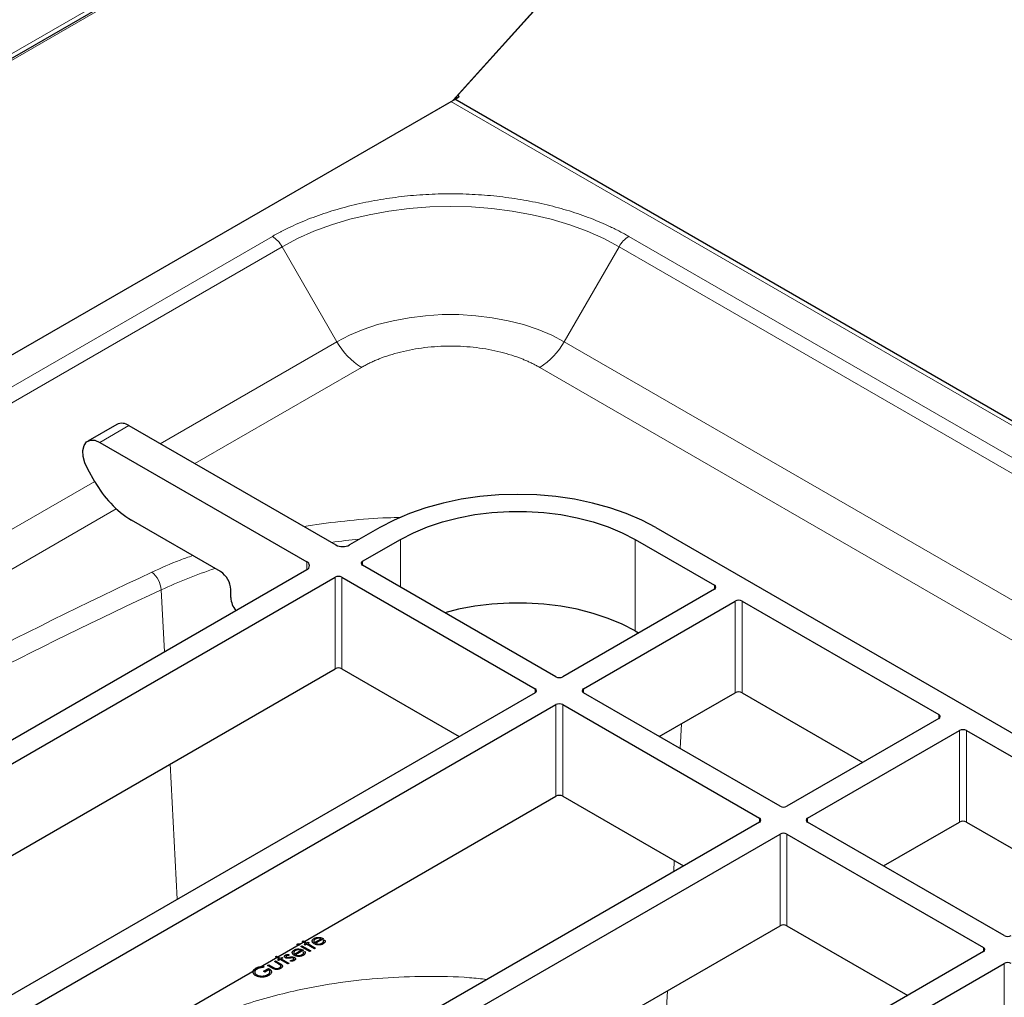
# Model space of a CAD drawing. Units: millimetres. Extents: x 0 to 210, y 0 to 297.
# Drawn here: x 159 to 173, y 125 to 138 of the extents above; entities that cross this region are included whole.
import ezdxf

# ---------------------------------------------------------------- set-up
doc = ezdxf.new("R2010")
doc.units = ezdxf.units.MM

msp = doc.modelspace()

# ---------------------------------------------------------------- linework, layer by layer
at = {"color": 8, "linetype": 'Continuous', "lineweight": 18}
for p, q in [((149.667, 132.20453), (173.15513, 145.76394)), ((172.78137, 145.45653), (149.52227, 132.02934)), ((165.21544, 137.0644), (168.63909, 140.8619)), ((141.95634, 123.6372), (165.21544, 137.0644)), ((186.13152, 124.95075), (165.18481, 137.04303)), ((145.0695, 124.99584), (162.74717, 135.20094)), ((167.61743, 135.20094), (182.93807, 126.35652)), ((145.20284, 124.85509), (162.88051, 135.06019)), ((163.63001, 133.76201), (162.88051, 135.06019)), ((167.48409, 135.06019), (166.73458, 133.76201)), ((167.48409, 135.06019), (182.80474, 126.21577)), ((161.21515, 132.36794), (163.63001, 133.76201)), ((166.73458, 133.76201), (182.05523, 124.91758)), ((163.96335, 133.41014), (161.68658, 132.09579)), ((181.7219, 124.56572), (166.40125, 133.41014)), ((160.78745, 132.61485), (160.39147, 132.38625)), ((149.6186, 125.67339), (160.32076, 131.85161)), ((160.61461, 131.47695), (150.09003, 125.40124)), ((164.49876, 130.40703), (164.49876, 131.06016)), ((167.70431, 131.06016), (167.70431, 129.80813)), ((163.21654, 130.64651), (163.21654, 130.75537)), ((163.98022, 130.76081), (163.98022, 130.70638)), ((163.60309, 129.29107), (163.60309, 130.5431)), ((163.69738, 130.5431), (163.69738, 129.29107)), ((161.22748, 130.37022), (161.27146, 129.52364)), ((168.78854, 130.37982), (168.78854, 130.43425)), ((169.07139, 128.96451), (169.07139, 130.21654)), ((169.16567, 130.21654), (169.16567, 128.96451)), ((166.33724, 128.96471), (166.33724, 129.01914)), ((166.99721, 129.01914), (166.99721, 128.96471)), ((166.62008, 127.5494), (166.62008, 128.80143)), ((166.71436, 128.80143), (166.71436, 127.5494)), ((171.85267, 128.61094), (171.85267, 128.66536)), ((168.33824, 128.54127), (168.32013, 128.201)), ((172.13552, 127.19563), (172.13552, 128.44766)), ((172.2298, 128.44766), (172.2298, 127.19563)), ((161.35107, 127.99101), (161.44712, 126.14171)), ((169.40137, 127.19583), (169.40137, 127.25026)), ((170.06134, 127.25026), (170.06134, 127.19583)), ((169.68421, 125.78052), (169.68421, 127.03255)), ((169.77849, 127.03255), (169.77849, 125.78052)), ((168.23865, 126.66945), (168.2307, 126.52002)), ((172.4655, 125.42695), (172.4655, 125.48137)), ((172.74834, 124.01163), (172.74834, 125.26366)), ((168.14405, 124.8914), (168.1182, 124.40542))]:
    msp.add_line(p, q, dxfattribs=at)
at = {"color": 7, "linetype": 'Continuous', "lineweight": 25}
for p, q in [((149.67549, 132.14629), (173.06934, 145.65127)), ((165.24518, 137.08839), (168.6487, 140.86358)), ((141.85591, 123.57554), (165.28471, 137.1007)), ((165.21544, 137.0644), (165.3003, 137.11338)), ((165.3003, 137.11338), (165.2857, 137.13334)), ((186.2898, 124.9225), (165.23947, 137.07459)), ((160.62079, 132.63135), (160.22481, 132.40275)), ((160.78745, 132.61485), (163.61252, 130.98396)), ((160.39147, 132.38625), (163.21654, 130.75537)), ((160.32243, 131.84872), (160.2248, 132.01782)), ((162.03803, 130.61917), (160.82243, 131.32092)), ((164.21592, 131.22344), (163.80108, 130.98396)), ((167.98716, 131.22344), (176.661, 126.21614)), ((163.98022, 130.76081), (164.49876, 131.06016)), ((167.70431, 131.06016), (168.78854, 130.43425)), ((152.20453, 124.28942), (163.21654, 130.64651)), ((166.62008, 129.18242), (163.98022, 130.70638)), ((152.38367, 124.06627), (163.60309, 130.5431)), ((163.69738, 130.5431), (166.33724, 129.01914)), ((162.17945, 130.26535), (162.17945, 130.37422)), ((168.78854, 130.37982), (166.71436, 129.18242)), ((166.99721, 129.01914), (169.07139, 130.21654)), ((169.16567, 130.21654), (171.85267, 128.66536)), ((167.70431, 129.80813), (167.75128, 129.78102)), ((153.42093, 123.41304), (163.60309, 129.29107)), ((163.69738, 129.29107), (165.29997, 128.36591)), ((166.33724, 128.96471), (155.11781, 122.48788)), ((169.68421, 127.41354), (166.99721, 128.96471)), ((168.03447, 128.36591), (169.07139, 128.96451)), ((169.16567, 128.96451), (170.81541, 128.01214)), ((155.40066, 122.32459), (166.62008, 128.80143)), ((166.71436, 128.80143), (169.40137, 127.25026)), ((171.85267, 128.61094), (169.77849, 127.41354)), ((170.06134, 127.25026), (172.13552, 128.44766)), ((172.2298, 128.44766), (174.9168, 126.89648)), ((156.43792, 121.67137), (166.62008, 127.5494)), ((166.71436, 127.5494), (168.3641, 126.59703)), ((169.40137, 127.19583), (158.18194, 120.71899)), ((172.74834, 125.64465), (170.06134, 127.19583)), ((171.0986, 126.59703), (172.13552, 127.19563)), ((172.2298, 127.19563), (173.87954, 126.24325)), ((158.46479, 120.55571), (169.68421, 127.03255)), ((169.77849, 127.03255), (172.4655, 125.48137)), ((159.50205, 119.90248), (169.68421, 125.78052)), ((169.77849, 125.78052), (171.42823, 124.82814)), ((172.4655, 125.42695), (161.24607, 118.95011)), ((161.52891, 118.78683), (172.74834, 125.26366))]:
    msp.add_line(p, q, dxfattribs=at)
at = {"color": 7, "linetype": 'Continuous', "lineweight": 25, "flags": 128}
for points in [[(165.3003, 137.11338), (165.29108, 137.10492), (165.28471, 137.1007)], [(160.2248, 132.01782), (160.18359, 132.10577), (160.16029, 132.19442), (160.1569, 132.27616), (160.17371, 132.34394), (160.20927, 132.39192), (160.26052, 132.41598), (160.32305, 132.41403), (160.39147, 132.38625)], [(167.98716, 131.22344), (167.79325, 131.3249), (167.58306, 131.41489), (167.3586, 131.49256), (167.12203, 131.55715), (166.87563, 131.60805), (166.62178, 131.64475), (166.36292, 131.66692), (166.10154, 131.67433), (165.84016, 131.66692), (165.5813, 131.64475), (165.32745, 131.60805), (165.08105, 131.55715), (164.84448, 131.49256), (164.62002, 131.41489), (164.40982, 131.3249), (164.21592, 131.22344)], [(164.49876, 131.06016), (164.67508, 131.15181), (164.86702, 131.23231), (165.07249, 131.3008), (165.28924, 131.35651), (165.51488, 131.39883), (165.74695, 131.42731), (165.98291, 131.44162), (166.22017, 131.44162), (166.45612, 131.42731), (166.68819, 131.39883), (166.91384, 131.35651), (167.13058, 131.3008), (167.33605, 131.23231), (167.528, 131.15181), (167.70431, 131.06016)], [(167.70431, 129.80813), (167.528, 129.89978), (167.33605, 129.98029), (167.13058, 130.04877), (166.91384, 130.10448), (166.68819, 130.1468), (166.45612, 130.17528), (166.22017, 130.1896), (165.98291, 130.1896), (165.74695, 130.17528), (165.51488, 130.1468), (165.28924, 130.10448), (165.10374, 130.05779)]]:
    msp.add_lwpolyline(points, dxfattribs=at)
at = {"color": 8, "linetype": 'Continuous', "lineweight": 18, "flags": 128}
for points in [[(162.88051, 135.06019), (163.08988, 135.17095), (163.31518, 135.27075), (163.55469, 135.35883), (163.80658, 135.43453), (164.06895, 135.49727), (164.33978, 135.54657), (164.61704, 135.58205), (164.89859, 135.60345), (165.1823, 135.6106), (165.46601, 135.60345), (165.74756, 135.58205), (166.02481, 135.54657), (166.29565, 135.49727), (166.55802, 135.43453), (166.80991, 135.35883), (167.04942, 135.27075), (167.27472, 135.17095), (167.48409, 135.06019)], [(166.73458, 133.76201), (166.56382, 133.85077), (166.37793, 133.92874), (166.17893, 133.99506), (165.96901, 134.04902), (165.75048, 134.09001), (165.52571, 134.11759), (165.29719, 134.13145), (165.06741, 134.13145), (164.83889, 134.11759), (164.61412, 134.09001), (164.39559, 134.04902), (164.18567, 133.99506), (163.98667, 133.92874), (163.80078, 133.85077), (163.63001, 133.76201)]]:
    msp.add_lwpolyline(points, dxfattribs=at)
at = {"color": 7, "linetype": 'Continuous', "flags": 128}
for points in [[(163.09189, 125.53107), (163.09486, 125.53252), (163.0981, 125.53359), (163.10164, 125.53426), (163.10537, 125.53454), (163.10911, 125.53445), (163.11254, 125.53391), (163.11565, 125.533), (163.11846, 125.53168), (163.11846, 125.53168), (163.12067, 125.5301), (163.12223, 125.52832), (163.12312, 125.52636), (163.12329, 125.5242), (163.12279, 125.52205), (163.12163, 125.52), (163.11978, 125.51813), (163.11727, 125.51642), (163.11727, 125.51642), (163.11433, 125.51499), (163.11116, 125.51396), (163.10762, 125.51329), (163.10388, 125.513), (163.10018, 125.51312), (163.09678, 125.51363), (163.0937, 125.51453), (163.09096, 125.51581), (163.09096, 125.51581), (163.08868, 125.51743), (163.08709, 125.51922), (163.08617, 125.52121), (163.08597, 125.52334), (163.08647, 125.5255), (163.08762, 125.52754), (163.08941, 125.52937), (163.09189, 125.53107)], [(163.15224, 125.56347), (163.16705, 125.57202), (163.16705, 125.57202), (163.2157, 125.54393), (163.2157, 125.54393), (163.23685, 125.55614), (163.23685, 125.55614), (163.25166, 125.54759), (163.25166, 125.54759), (163.2305, 125.53538), (163.2305, 125.53538), (163.33627, 125.47433), (163.33627, 125.47433), (163.32146, 125.46578), (163.32146, 125.46578), (163.2157, 125.52684), (163.2157, 125.52684), (163.19454, 125.51462), (163.19454, 125.51462), (163.17974, 125.52317), (163.17974, 125.52317), (163.20089, 125.53538), (163.20089, 125.53538), (163.15224, 125.56347)], [(163.44368, 125.5803), (163.46375, 125.5839), (163.46375, 125.5839), (163.46603, 125.57885), (163.46751, 125.57398), (163.46824, 125.56929), (163.46811, 125.56479), (163.46725, 125.56044), (163.46573, 125.5562), (163.46351, 125.55202), (163.46064, 125.54796), (163.457, 125.54399), (163.45257, 125.5401), (163.44735, 125.53628), (163.44134, 125.53254), (163.44134, 125.53254), (163.4341, 125.52871), (163.42666, 125.52544), (163.41903, 125.52275), (163.41116, 125.52062), (163.40313, 125.51907), (163.39487, 125.51808), (163.38637, 125.51764), (163.37771, 125.51779), (163.36912, 125.5184), (163.36086, 125.51939), (163.35296, 125.52079), (163.34539, 125.52256), (163.33815, 125.52468), (163.33131, 125.52718), (163.3248, 125.5301), (163.31862, 125.53336), (163.31862, 125.53336), (163.3133, 125.5367), (163.3085, 125.54019), (163.30434, 125.54385), (163.30074, 125.54769), (163.29773, 125.55168), (163.29532, 125.55582), (163.2935, 125.56015), (163.29224, 125.56461), (163.29224, 125.56461), (163.29158, 125.5703), (163.29195, 125.57581), (163.29343, 125.5811), (163.29598, 125.58623), (163.29961, 125.59115), (163.30427, 125.59591), (163.31006, 125.60043), (163.3169, 125.6048), (163.3169, 125.6048), (163.32467, 125.60886), (163.33283, 125.61228), (163.34132, 125.61504), (163.35015, 125.61716), (163.35937, 125.61863), (163.36896, 125.61943), (163.3789, 125.6196), (163.38918, 125.61913), (163.38918, 125.61913), (163.39655, 125.61838), (163.40372, 125.61726), (163.41083, 125.61575), (163.41774, 125.61386), (163.42455, 125.61161), (163.43122, 125.60898), (163.43773, 125.60594), (163.44415, 125.60255), (163.44415, 125.60255), (163.33627, 125.54027), (163.33627, 125.54027), (163.34132, 125.53769), (163.34655, 125.53544), (163.35193, 125.53355), (163.35749, 125.53203), (163.36314, 125.53082), (163.36899, 125.52996), (163.375, 125.52947), (163.38118, 125.5293), (163.38733, 125.52949), (163.39328, 125.52998), (163.39903, 125.53082), (163.40458, 125.53201), (163.40991, 125.53351), (163.41503, 125.53536), (163.41995, 125.53752), (163.42468, 125.54002), (163.42468, 125.54002), (163.42894, 125.54267), (163.43274, 125.54548), (163.43615, 125.54847), (163.43916, 125.55162), (163.4417, 125.55484), (163.44365, 125.55803), (163.44507, 125.56114), (163.44596, 125.56421), (163.44629, 125.5675), (163.446, 125.57129), (163.44517, 125.57555), (163.44368, 125.5803)], [(163.41453, 125.60255), (163.40693, 125.60491), (163.39956, 125.60669), (163.39249, 125.60791), (163.38568, 125.60856), (163.37894, 125.60871), (163.37203, 125.60835), (163.36502, 125.60751), (163.35788, 125.60617), (163.35088, 125.60441), (163.3443, 125.60222), (163.33815, 125.59966), (163.33247, 125.59669), (163.33247, 125.59669), (163.3282, 125.59404), (163.32444, 125.59125), (163.3212, 125.58835), (163.31849, 125.58537), (163.31627, 125.58222), (163.31455, 125.57902), (163.3134, 125.57568), (163.3127, 125.57223), (163.3127, 125.57223), (163.31257, 125.56963), (163.31287, 125.56698), (163.31353, 125.56427), (163.31462, 125.5615), (163.31614, 125.55864), (163.31802, 125.55572), (163.3203, 125.55277), (163.32301, 125.54971), (163.32301, 125.54971), (163.41453, 125.60255)], [(163.17081, 125.42277), (163.19088, 125.42638), (163.19088, 125.42638), (163.19316, 125.42132), (163.19464, 125.41646), (163.19537, 125.41176), (163.19524, 125.40726), (163.19438, 125.40291), (163.19286, 125.39867), (163.19064, 125.3945), (163.18777, 125.39043), (163.18413, 125.38646), (163.1797, 125.38257), (163.17448, 125.37876), (163.16847, 125.37502), (163.16847, 125.37502), (163.16123, 125.37118), (163.15379, 125.36792), (163.14616, 125.36523), (163.13829, 125.36309), (163.13026, 125.36154), (163.122, 125.36055), (163.1135, 125.36011), (163.10484, 125.36027), (163.09625, 125.36088), (163.08799, 125.36187), (163.08009, 125.36326), (163.07252, 125.36504), (163.06528, 125.36715), (163.05844, 125.36965), (163.05193, 125.37257), (163.04575, 125.37584), (163.04575, 125.37584), (163.04043, 125.37917), (163.03563, 125.38267), (163.03147, 125.38633), (163.02787, 125.39017), (163.02486, 125.39415), (163.02245, 125.39829), (163.02063, 125.40262), (163.01937, 125.40709), (163.01937, 125.40709), (163.01871, 125.41277), (163.01908, 125.41829), (163.02056, 125.42357), (163.02311, 125.42871), (163.02674, 125.43363), (163.0314, 125.43838), (163.03719, 125.4429), (163.04403, 125.44727), (163.04403, 125.44727), (163.0518, 125.45134), (163.05996, 125.45475), (163.06845, 125.45752), (163.07728, 125.45964), (163.0865, 125.4611), (163.09608, 125.46191), (163.10603, 125.46208), (163.11631, 125.4616), (163.11631, 125.4616), (163.12368, 125.46086), (163.13085, 125.45973), (163.13796, 125.45822), (163.14487, 125.45633), (163.15168, 125.45408), (163.15835, 125.45145), (163.16486, 125.44842), (163.17128, 125.44502), (163.17128, 125.44502), (163.0634, 125.38274), (163.0634, 125.38274), (163.06845, 125.38017), (163.07368, 125.37792), (163.07906, 125.37603), (163.08462, 125.3745), (163.09027, 125.3733), (163.09612, 125.37244), (163.10213, 125.37194), (163.10831, 125.37177), (163.11446, 125.37196), (163.12041, 125.37246), (163.12616, 125.3733), (163.13171, 125.37448), (163.13703, 125.37599), (163.14216, 125.37784), (163.14708, 125.38), (163.15181, 125.38249), (163.15181, 125.38249), (163.15607, 125.38515), (163.15987, 125.38795), (163.16328, 125.39095), (163.16629, 125.3941), (163.16883, 125.39732), (163.17078, 125.40051), (163.1722, 125.40362), (163.17309, 125.40669), (163.17342, 125.40997), (163.17313, 125.41377), (163.1723, 125.41802), (163.17081, 125.42277)], [(163.14166, 125.44502), (163.13406, 125.44739), (163.12669, 125.44916), (163.11962, 125.45038), (163.11281, 125.45103), (163.10607, 125.45118), (163.09916, 125.45082), (163.09215, 125.44998), (163.08501, 125.44865), (163.07801, 125.44689), (163.07143, 125.4447), (163.06528, 125.44214), (163.0596, 125.43916), (163.0596, 125.43916), (163.05533, 125.43651), (163.05156, 125.43372), (163.04833, 125.43082), (163.04562, 125.42785), (163.0434, 125.4247), (163.04168, 125.42149), (163.04053, 125.41816), (163.03983, 125.4147), (163.03983, 125.4147), (163.0397, 125.41211), (163.04, 125.40945), (163.04066, 125.40675), (163.04175, 125.40398), (163.04327, 125.40112), (163.04515, 125.3982), (163.04743, 125.39524), (163.05014, 125.39219), (163.05014, 125.39219), (163.14166, 125.44502)], [(163.13532, 125.49753), (163.15012, 125.50608), (163.15012, 125.50608), (163.27069, 125.43647), (163.27069, 125.43647), (163.25589, 125.42792), (163.25589, 125.42792), (163.13532, 125.49753)], [(162.68265, 125.23621), (162.69745, 125.24476), (162.69745, 125.24476), (162.75338, 125.21247), (162.75338, 125.21247), (162.75833, 125.20965), (162.76293, 125.20711), (162.76726, 125.20484), (162.77126, 125.20284), (162.77489, 125.20112), (162.77823, 125.19965), (162.78121, 125.19847), (162.78392, 125.19755), (162.78392, 125.19755), (162.78758, 125.19658), (162.79129, 125.19578), (162.79505, 125.19521), (162.79885, 125.1948), (162.80276, 125.19461), (162.80669, 125.19463), (162.81065, 125.19482), (162.81469, 125.19524), (162.82265, 125.19664), (162.83035, 125.19875), (162.83769, 125.20162), (162.8447, 125.2052), (162.8447, 125.2052), (162.85091, 125.20925), (162.85584, 125.21343), (162.85944, 125.21776), (162.86175, 125.22222), (162.86281, 125.22669), (162.86261, 125.23104), (162.86122, 125.23524), (162.85858, 125.23928), (162.85858, 125.23928), (162.85716, 125.24075), (162.85521, 125.24245), (162.8527, 125.24439), (162.84962, 125.24659), (162.84595, 125.24901), (162.84172, 125.25164), (162.83696, 125.25454), (162.83164, 125.25765), (162.83164, 125.25765), (162.77572, 125.28994), (162.77572, 125.28994), (162.79053, 125.29849), (162.79053, 125.29849), (162.84922, 125.2646), (162.84922, 125.2646), (162.85511, 125.26109), (162.86046, 125.25769), (162.86525, 125.25439), (162.86942, 125.25122), (162.87309, 125.24815), (162.87613, 125.24521), (162.87861, 125.24237), (162.88056, 125.23964), (162.88201, 125.23697), (162.88314, 125.2343), (162.88386, 125.23159), (162.88429, 125.2289), (162.88433, 125.22617), (162.88399, 125.22346), (162.88333, 125.22072), (162.88228, 125.21797), (162.88085, 125.21524), (162.87904, 125.21251), (162.87676, 125.20982), (162.87411, 125.20715), (162.87104, 125.20446), (162.86757, 125.20181), (162.8637, 125.19919), (162.85937, 125.19658), (162.85937, 125.19658), (162.85488, 125.1941), (162.85032, 125.19185), (162.84572, 125.18984), (162.84106, 125.18807), (162.8364, 125.18652), (162.83174, 125.18521), (162.82698, 125.18414), (162.82222, 125.1833), (162.81746, 125.18269), (162.81267, 125.18229), (162.80791, 125.1821), (162.80318, 125.18212), (162.79846, 125.18236), (162.79377, 125.18282), (162.78907, 125.18347), (162.78441, 125.18433), (162.77965, 125.18547), (162.77466, 125.18694), (162.76944, 125.18878), (162.76405, 125.19093), (162.7584, 125.19343), (162.75258, 125.19625), (162.74653, 125.19944), (162.74026, 125.20295), (162.74026, 125.20295), (162.68265, 125.23621)], [(162.79053, 125.35466), (162.80533, 125.3632), (162.80533, 125.3632), (162.85398, 125.33512), (162.85398, 125.33512), (162.87514, 125.34733), (162.87514, 125.34733), (162.88994, 125.33878), (162.88994, 125.33878), (162.86879, 125.32657), (162.86879, 125.32657), (162.97456, 125.26552), (162.97456, 125.26552), (162.95975, 125.25697), (162.95975, 125.25697), (162.85398, 125.31802), (162.85398, 125.31802), (162.83283, 125.30581), (162.83283, 125.30581), (162.81802, 125.31436), (162.81802, 125.31436), (162.83918, 125.32657), (162.83918, 125.32657), (162.79053, 125.35466)], [(162.97267, 125.38627), (162.97297, 125.3745), (162.97297, 125.3745), (162.96735, 125.37469), (162.96213, 125.37465), (162.9573, 125.37439), (162.95294, 125.37393), (162.94894, 125.37322), (162.94537, 125.37231), (162.9422, 125.37116), (162.93945, 125.36981), (162.93945, 125.36981), (162.93665, 125.36784), (162.9347, 125.36565), (162.93354, 125.36322), (162.93327, 125.36059), (162.9338, 125.35796), (162.93509, 125.35557), (162.93717, 125.35338), (162.94002, 125.35139), (162.94002, 125.35139), (162.94312, 125.34991), (162.94663, 125.34876), (162.95063, 125.34794), (162.95505, 125.34744), (162.95505, 125.34744), (162.95757, 125.34733), (162.96041, 125.34737), (162.96362, 125.3475), (162.96715, 125.34779), (162.97105, 125.34821), (162.97525, 125.34876), (162.97981, 125.34941), (162.9847, 125.35021), (162.9847, 125.35021), (162.99072, 125.35117), (162.99637, 125.35195), (163.00172, 125.35256), (163.00671, 125.353), (163.01137, 125.35325), (163.0157, 125.35334), (163.0197, 125.35325), (163.02334, 125.35298), (163.02334, 125.35298), (163.03005, 125.35193), (163.03636, 125.35034), (163.04218, 125.34817), (163.0476, 125.34546), (163.0476, 125.34546), (163.051, 125.3433), (163.05398, 125.34105), (163.05649, 125.33869), (163.05854, 125.33624), (163.06012, 125.33365), (163.06128, 125.331), (163.06198, 125.32823), (163.06221, 125.32535), (163.06198, 125.32247), (163.06128, 125.3197), (163.06009, 125.31703), (163.05844, 125.31444), (163.05632, 125.31192), (163.05371, 125.30949), (163.05064, 125.30719), (163.0471, 125.30495), (163.0471, 125.30495), (163.04185, 125.30223), (163.03616, 125.2999), (163.03005, 125.29793), (163.0235, 125.29633), (163.01673, 125.29517), (163.00992, 125.29448), (163.00311, 125.29425), (162.9963, 125.29448), (162.9963, 125.29448), (162.99495, 125.30659), (162.99495, 125.30659), (163.00076, 125.30652), (163.00622, 125.30669), (163.01134, 125.30713), (163.01607, 125.3078), (163.02046, 125.30873), (163.02453, 125.30993), (163.0282, 125.31136), (163.03154, 125.31306), (163.03154, 125.31306), (163.03544, 125.31573), (163.03828, 125.31863), (163.0401, 125.32174), (163.04082, 125.3251), (163.04053, 125.3284), (163.03917, 125.33144), (163.03682, 125.33413), (163.03342, 125.33655), (163.03342, 125.33655), (163.03002, 125.33821), (163.02628, 125.33949), (163.02225, 125.34037), (163.01785, 125.34084), (163.01785, 125.34084), (163.01544, 125.3409), (163.0126, 125.34082), (163.00932, 125.34061), (163.00569, 125.34027), (163.00166, 125.33977), (162.99723, 125.33913), (162.9924, 125.33836), (162.98715, 125.33747), (162.98715, 125.33747), (162.9814, 125.33655), (162.97594, 125.33581), (162.97082, 125.33525), (162.96599, 125.33483), (162.9615, 125.3346), (162.95734, 125.33457), (162.95344, 125.33468), (162.9499, 125.33497), (162.9499, 125.33497), (162.94329, 125.336), (162.93704, 125.33762), (162.93123, 125.33976), (162.9258, 125.3425), (162.9258, 125.3425), (162.9226, 125.34451), (162.91982, 125.34657), (162.91748, 125.34872), (162.91549, 125.35094), (162.91397, 125.35323), (162.91285, 125.35559), (162.91212, 125.35803), (162.91182, 125.36053), (162.91196, 125.36305), (162.91252, 125.36548), (162.91348, 125.36782), (162.91483, 125.37009), (162.91665, 125.37229), (162.9189, 125.37439), (162.92154, 125.37641), (162.92465, 125.37835), (162.92465, 125.37835), (162.92875, 125.38042), (162.93337, 125.38217), (162.9386, 125.38362), (162.94435, 125.38477), (162.95059, 125.38559), (162.9574, 125.38612), (162.96477, 125.38637), (162.97267, 125.38627)], [(162.62831, 125.22362), (162.62765, 125.20934), (162.62765, 125.20934), (162.6143, 125.20896), (162.60137, 125.20791), (162.58901, 125.2062), (162.57708, 125.20381), (162.56588, 125.20089), (162.5557, 125.19753), (162.54644, 125.19372), (162.53821, 125.18946), (162.53821, 125.18946), (162.53355, 125.18662), (162.52926, 125.1836), (162.52532, 125.18049), (162.52172, 125.17723), (162.51845, 125.17382), (162.51557, 125.17029), (162.51303, 125.1666), (162.51085, 125.16279), (162.50906, 125.15893), (162.50774, 125.15508), (162.50685, 125.15124), (162.50645, 125.14743), (162.50652, 125.14365), (162.50698, 125.13987), (162.50794, 125.13611), (162.50936, 125.13239), (162.51118, 125.12875), (162.51333, 125.12526), (162.51587, 125.12188), (162.51878, 125.11868), (162.52199, 125.1156), (162.52559, 125.11265), (162.52955, 125.10986), (162.53385, 125.10719), (162.53385, 125.10719), (162.53858, 125.10465), (162.54357, 125.1023), (162.54886, 125.10021), (162.55438, 125.09832), (162.56016, 125.09662), (162.56621, 125.09515), (162.57252, 125.09391), (162.5791, 125.0929), (162.58581, 125.09212), (162.59255, 125.09162), (162.59932, 125.09137), (162.60607, 125.09141), (162.61291, 125.0917), (162.61972, 125.09227), (162.62659, 125.09311), (162.63347, 125.09421), (162.64024, 125.09557), (162.64689, 125.09715), (162.6533, 125.09898), (162.65951, 125.10105), (162.66559, 125.10333), (162.67144, 125.10587), (162.67713, 125.10862), (162.68258, 125.11162), (162.68258, 125.11162), (162.68876, 125.11545), (162.69425, 125.11938), (162.69907, 125.12343), (162.70317, 125.12759), (162.70658, 125.13184), (162.70932, 125.13621), (162.71134, 125.14069), (162.71269, 125.14529), (162.71332, 125.14989), (162.71322, 125.15437), (162.71239, 125.15874), (162.71087, 125.16298), (162.70859, 125.16712), (162.70562, 125.17113), (162.70188, 125.17504), (162.69745, 125.17882), (162.69745, 125.17882), (162.64246, 125.14707), (162.64246, 125.14707), (162.62553, 125.15684), (162.62553, 125.15684), (162.69534, 125.19713), (162.69534, 125.19713), (162.70439, 125.19145), (162.71229, 125.18563), (162.71897, 125.17971), (162.72449, 125.1737), (162.72882, 125.16758), (162.73196, 125.16134), (162.73388, 125.155), (162.73467, 125.14855), (162.73424, 125.14212), (162.73265, 125.13583), (162.72988, 125.12968), (162.72591, 125.12369), (162.72075, 125.11782), (162.71444, 125.11211), (162.70691, 125.10654), (162.69821, 125.1011), (162.69821, 125.1011), (162.6925, 125.09795), (162.68671, 125.09503), (162.68086, 125.09234), (162.67488, 125.08988), (162.6688, 125.08763), (162.66262, 125.08563), (162.65634, 125.08383), (162.64996, 125.08225), (162.64348, 125.08092), (162.63694, 125.07981), (162.63029, 125.07891), (162.62352, 125.07824), (162.61668, 125.07781), (162.6097, 125.0776), (162.60266, 125.07761), (162.59552, 125.07784), (162.59552, 125.07784), (162.58468, 125.07865), (162.57417, 125.07994), (162.56413, 125.08174), (162.55444, 125.08404), (162.54515, 125.08685), (162.53626, 125.09015), (162.5278, 125.09397), (162.5197, 125.09826), (162.5197, 125.09826), (162.51405, 125.10171), (162.5089, 125.10534), (162.50417, 125.1091), (162.49994, 125.11299), (162.49614, 125.11705), (162.49283, 125.12125), (162.48996, 125.12562), (162.48758, 125.13012), (162.48569, 125.13472), (162.48434, 125.13928), (162.48355, 125.14386), (162.48328, 125.14844), (162.48358, 125.153), (162.48441, 125.15756), (162.48576, 125.16212), (162.48768, 125.16666), (162.49012, 125.17116), (162.49307, 125.17553), (162.49657, 125.17981), (162.50057, 125.18399), (162.5051, 125.18801), (162.51015, 125.19196), (162.51567, 125.1958), (162.52179, 125.19952), (162.52179, 125.19952), (162.52704, 125.2024), (162.53243, 125.20509), (162.53798, 125.20761), (162.5437, 125.20995), (162.54958, 125.21209), (162.55563, 125.21406), (162.56184, 125.21585), (162.56822, 125.21743), (162.57483, 125.21885), (162.58168, 125.22009), (162.58878, 125.22113), (162.59615, 125.22199), (162.60382, 125.22268), (162.61172, 125.22316), (162.61988, 125.22348), (162.62831, 125.22362)]]:
    msp.add_lwpolyline(points, dxfattribs=at)
at = {"color": 7, "linetype": 'Continuous', "lineweight": 25}
for centre, radius, start, end in [((165.15458, 137.17024), 0.12209, 299.900863, 317.904188), ((160.69024, 132.48294), 0.16386, 53.612934, 115.076607), ((161.58594, 132.54494), 1.44262, 208.855609, 238.045328), ((163.7068, 131.16592), 0.20494, 242.609672, 297.390328), ((163.19589, 130.70094), 0.05822, 290.783421, 69.216579), ((163.99055, 130.7336), 0.02911, 110.783421, 249.216579), ((161.87241, 130.36025), 0.30736, 2.605478, 57.394522), ((163.65023, 130.45212), 0.10247, 62.609672, 117.390328), ((168.77822, 130.40703), 0.02911, 290.783421, 69.216579), ((162.48604, 130.2796), 0.30692, 182.661262, 218.891287), ((169.11853, 130.12556), 0.10247, 62.609672, 117.390328), ((163.65023, 129.20009), 0.10247, 62.609672, 117.390328), ((166.66722, 129.2734), 0.10247, 242.609672, 297.390328), ((166.32691, 128.99193), 0.02911, 290.783421, 69.216579), ((167.00754, 128.99193), 0.02911, 110.783421, 249.216579), ((169.11853, 128.87353), 0.10247, 62.609672, 117.390328), ((166.66722, 128.71045), 0.10247, 62.609672, 117.390328), ((171.84235, 128.63815), 0.02911, 290.783421, 69.216579), ((172.18266, 128.35667), 0.10247, 62.609672, 117.390328), ((166.66722, 127.45842), 0.10247, 62.609672, 117.390328), ((169.73135, 127.50452), 0.10247, 242.609672, 297.390328), ((169.39104, 127.22304), 0.02911, 290.783421, 69.216579), ((170.07166, 127.22304), 0.02911, 110.783421, 249.216579), ((172.18266, 127.10465), 0.10247, 62.609672, 117.390328), ((169.73135, 126.94157), 0.10247, 62.609672, 117.390328), ((169.73135, 125.68954), 0.10247, 62.609672, 117.390328), ((172.79548, 125.73563), 0.10247, 242.609672, 297.390328), ((172.45517, 125.45416), 0.02911, 290.783421, 69.216579), ((172.79548, 125.17268), 0.10247, 62.609672, 117.390328)]:
    msp.add_arc(centre, radius, start, end, dxfattribs=at)
at = {"color": 8, "linetype": 'Continuous', "lineweight": 18}
for centre, radius, start, end in [((162.54357, 134.87454), 0.3847, 28.85561, 58.045322), ((167.82103, 134.87454), 0.3847, 121.954672, 151.144398), ((164.47235, 134.22615), 0.96175, 208.855613, 238.045332), ((165.89225, 134.22615), 0.96175, 301.954671, 331.144382), ((164.76425, 121.64325), 9.4547, 95.028733, 97.375327), ((164.12558, 124.14098), 6.8704, 108.343562, 114.949773), ((160.88648, 130.3461), 0.34185, 4.046525, 50.95523), ((188.14762, 72.25643), 64.04612, 114.8550582, 125.0700992)]:
    msp.add_arc(centre, radius, start, end, dxfattribs=at)
for points, knots in [([(162.74717, 135.20094), (162.75861, 135.20749), (162.78147, 135.22058), (162.81636, 135.23986), (162.85168, 135.25888), (162.88745, 135.2776), (162.92369, 135.29603), (162.96037, 135.31417), (163.02843, 135.34687), (163.13001, 135.39264), (163.26825, 135.44884), (163.41112, 135.50107), (163.60725, 135.56521), (163.86231, 135.63486), (164.18101, 135.70068), (164.50937, 135.74817), (164.84421, 135.77684), (165.1823, 135.78643), (165.52039, 135.77684), (165.85523, 135.74817), (166.18359, 135.70068), (166.50229, 135.63486), (166.75734, 135.56521), (166.95347, 135.50108), (167.09632, 135.44885), (167.23459, 135.39264), (167.34568, 135.34258), (167.43192, 135.3007), (167.49522, 135.26837), (167.55723, 135.23521), (167.59736, 135.21237), (167.61743, 135.20094)], [0, 0, 0, 0, 0.00893455, 0.01786498, 0.02679305, 0.03572052, 0.04464914, 0.05358068, 0.06251689, 0.09376906, 0.12502801, 0.15628018, 0.18753914, 0.25003142, 0.31252369, 0.37501597, 0.43750825, 0.50000052, 0.5624928, 0.62498508, 0.68747735, 0.74996963, 0.81246191, 0.84371408, 0.87497303, 0.9062252, 0.93748416, 0.95311656, 0.96874038, 0.98436506, 1, 1, 1, 1]), ([(163.96335, 133.41014), (163.97167, 133.41489), (163.98832, 133.42438), (164.01389, 133.43824), (164.03988, 133.4518), (164.06634, 133.46504), (164.09325, 133.47797), (164.12062, 133.49058), (164.14844, 133.50287), (164.17672, 133.51484), (164.24143, 133.54109), (164.34631, 133.57857), (164.49863, 133.62176), (164.65978, 133.6566), (164.82965, 133.68232), (165.00441, 133.69811), (165.18229, 133.70337), (165.36018, 133.69811), (165.53492, 133.68233), (165.70481, 133.6566), (165.86595, 133.62177), (166.01828, 133.57858), (166.13111, 133.53825), (166.21067, 133.50542), (166.26061, 133.48318), (166.30905, 133.45989), (166.35613, 133.43564), (166.3862, 133.41864), (166.40125, 133.41014)], [0, 0, 0, 0, 0.01297371, 0.02592835, 0.03886925, 0.05180178, 0.0647313, 0.07766318, 0.09060279, 0.10355548, 0.1165266, 0.17826103, 0.24000838, 0.30431611, 0.36863681, 0.43431289, 0.50000221, 0.56567829, 0.63136761, 0.69567534, 0.75999604, 0.82173047, 0.88347782, 0.90680727, 0.93009293, 0.95336606, 0.976658, 1, 1, 1, 1]), ([(164.50177, 131.35888), (164.44119, 131.35803), (164.20552, 131.35471), (163.80137, 131.31949), (163.42008, 131.27793), (163.21808, 131.24056), (163.18018, 131.23355)], [0, 0, 0, 0, 0.13531911, 0.52632678, 0.91111431, 1, 1, 1, 1]), ([(161.65761, 130.83878), (161.59987, 130.81851), (161.40567, 130.75034), (161.22722, 130.66885), (161.10183, 130.6116)], [0, 0, 0, 0, 0.29731011, 1, 1, 1, 1]), ([(165.67692, 125.04575), (165.5988, 125.05421), (165.32344, 125.08403), (164.84672, 125.09205), (164.25337, 125.07107), (163.66531, 125.00771), (163.14304, 124.91411), (162.68695, 124.80213), (162.29382, 124.6817), (161.90545, 124.53859), (161.66256, 124.42498), (161.53929, 124.36732)], [0, 0, 0, 0, 0.054188683, 0.19099778, 0.323118117, 0.45792128, 0.595404593, 0.691848352, 0.791430064, 0.894147919, 1, 1, 1, 1])]:
    msp.add_open_spline(points, degree=3, knots=knots, dxfattribs=at)
msp.add_open_spline([(161.10183, 130.6116), (157.44195, 128.89841), (154.10107, 126.96976), (151.13342, 124.85696)], degree=3, dxfattribs=at)

doc.saveas('drawing.dxf')
